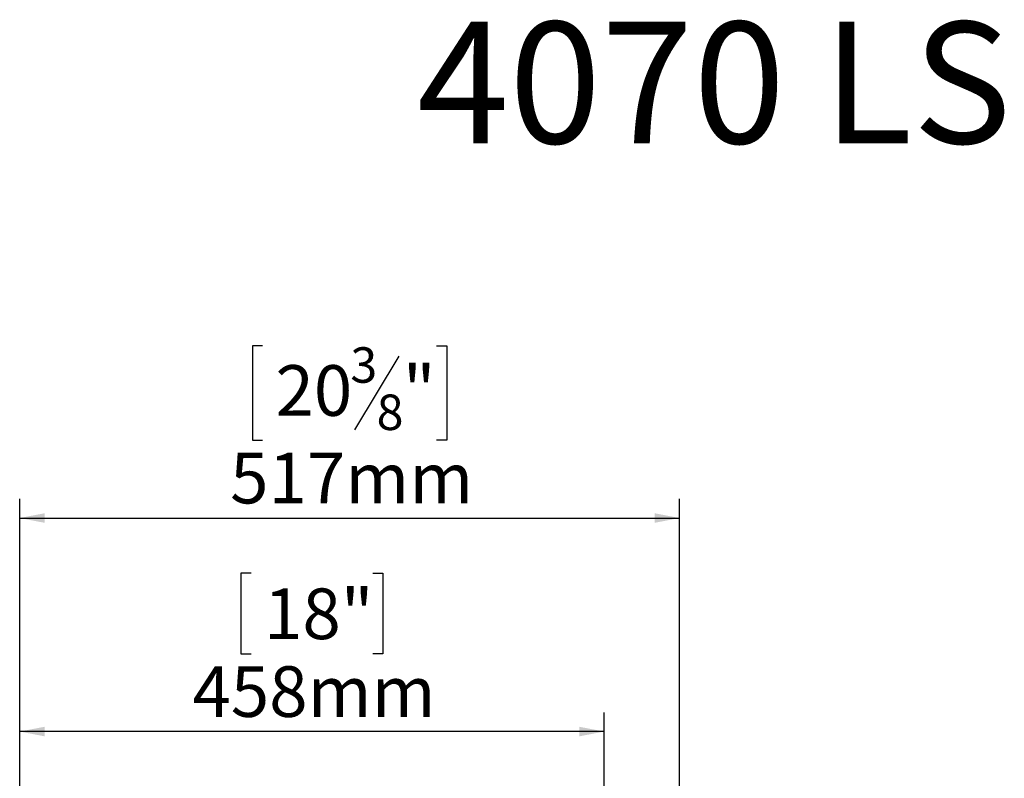
# Model space of a CAD drawing. Units: millimetres. Extents: x 4 to 250, y 3 to 200.
# Drawn here: x 55 to 106, y 161 to 200 of the extents above; entities that cross this region are included whole.
import ezdxf

# ---------------------------------------------------------------- set-up
doc = ezdxf.new("R2010")
doc.units = ezdxf.units.MM
doc.layers.add('2DTRANSTITLEBLOCK', color=38, linetype='Continuous')
doc.layers.add('FORMAT', color=7, linetype='Continuous')
doc.styles.add('SLDTEXTSTYLE0', font='TXT', dxfattribs={"width": 0.7})
doc.styles.add('SLDTEXTSTYLE1', font='TXT', dxfattribs={"width": 0.75})
doc.dimstyles.new('SLDDIMSTYLE0', dxfattribs={"dimtxt": 2.645833, "dimasz": 1.3, "dimexe": 0, "dimexo": 0.0625, "dimgap": 0.661458, "dimtad": 1, "dimdec": 0, "dimlfac": 15, "dimrnd": 1e-09, "dimzin": 12, "dimdsep": 46, "dimtxsty": 'SLDTEXTSTYLE1', "dimsah": 1, "dimcen": 0.09, "dimadec": 0, "dimazin": 3, "dimtfac": 1, "dimtdec": 0, "dimtofl": 0, "dimtmove": 0, "dimatfit": 3, "dimfxl": 0, "dimfrac": 2, "dimtolj": 1, "dimtzin": 12, "dimarcsym": 0})

# ---------------------------------------------------------------- blocks, each defined once
blk = doc.blocks.new('_D')
at = {"layer": 'FORMAT'}
for p, q in [((67.38, 183.277), (66.843, 183.277)), ((66.843, 183.277), (66.843, 178.338)), ((76.461, 183.277), (76.997, 183.277)), ((76.997, 183.277), (76.997, 178.338)), ((74.483, 182.732), (72.174, 178.883)), ((66.843, 178.338), (67.38, 178.338)), ((76.997, 178.338), (76.461, 178.338)), ((54.694, 151.116), (54.694, 175.274)), ((89.147, 157.036), (89.147, 175.274)), ((54.694, 174.274), (89.147, 174.274))]:
    blk.add_line(p, q, dxfattribs=at)
for points in [[(54.694, 174.274), (55.994, 174.024), (55.994, 174.524)], [(89.147, 174.274), (87.847, 174.524), (87.847, 174.024)]]:
    blk.add_solid(points, dxfattribs=at)
at = {"layer": 'FORMAT', "attachment_point": 1, "style": 'SLDTEXTSTYLE1'}
for s, insert, char_height in [('3', (71.96, 183.195), 1.852), ('20', (68.05, 182.259), 2.6458), ('"', (74.697, 182.259), 2.646), ('8', (73.329, 180.725), 1.852), ('517mm', (65.68, 177.684), 2.6458)]:
    blk.add_mtext(s, dxfattribs=dict(at, insert=insert, char_height=char_height))
blk = doc.blocks.new('_D_1')
at = {"layer": 'FORMAT'}
for p, q in [((66.782, 171.388), (66.245, 171.388)), ((66.245, 171.388), (66.245, 167.184)), ((73.126, 171.388), (73.662, 171.388)), ((73.662, 171.388), (73.662, 167.184)), ((66.245, 167.184), (66.782, 167.184)), ((73.662, 167.184), (73.126, 167.184)), ((54.694, 151.116), (54.694, 164.12)), ((85.214, 151.116), (85.214, 164.12)), ((85.214, 163.12), (54.694, 163.12))]:
    blk.add_line(p, q, dxfattribs=at)
for points in [[(54.694, 163.12), (55.994, 162.87), (55.994, 163.37)], [(85.214, 163.12), (83.914, 163.37), (83.914, 162.87)]]:
    blk.add_solid(points, dxfattribs=at)
at = {"layer": 'FORMAT', "char_height": 2.6458, "attachment_point": 1, "style": 'SLDTEXTSTYLE1'}
for s, insert in [('18"', (67.452, 170.595)), ('458mm', (63.714, 166.531))]:
    blk.add_mtext(s, dxfattribs=dict(at, insert=insert))

msp = doc.modelspace()

# ---------------------------------------------------------------- texts
at = {"layer": '2DTRANSTITLEBLOCK', "color": 7, "insert": (75.437, 200.196), "char_height": 6.35, "attachment_point": 1, "style": 'SLDTEXTSTYLE0'}
msp.add_mtext('4070 LS', dxfattribs=at)

# ---------------------------------------------------------------- dimensions: what is measured, and where the dimension line sits
at = {"layer": 'FORMAT'}
dim = msp.add_linear_dim(base=(89.147, 174.274), p1=(54.694, 150.116), p2=(89.147, 156.036), angle=0, dimstyle='SLDDIMSTYLE0', dxfattribs=at)
dim.commit()
dim.dimension.update_dxf_attribs({"geometry": '_D', "text_midpoint": (71.92, 174.274), "dimtype": 160})
dim = msp.add_linear_dim(base=(54.694, 163.12), p1=(85.214, 150.116), p2=(54.694, 150.116), dimstyle='SLDDIMSTYLE0', dxfattribs=at)
dim.commit()
dim.dimension.update_dxf_attribs({"geometry": '_D_1', "text_midpoint": (69.954, 163.12), "dimtype": 160})

doc.saveas('drawing.dxf')
